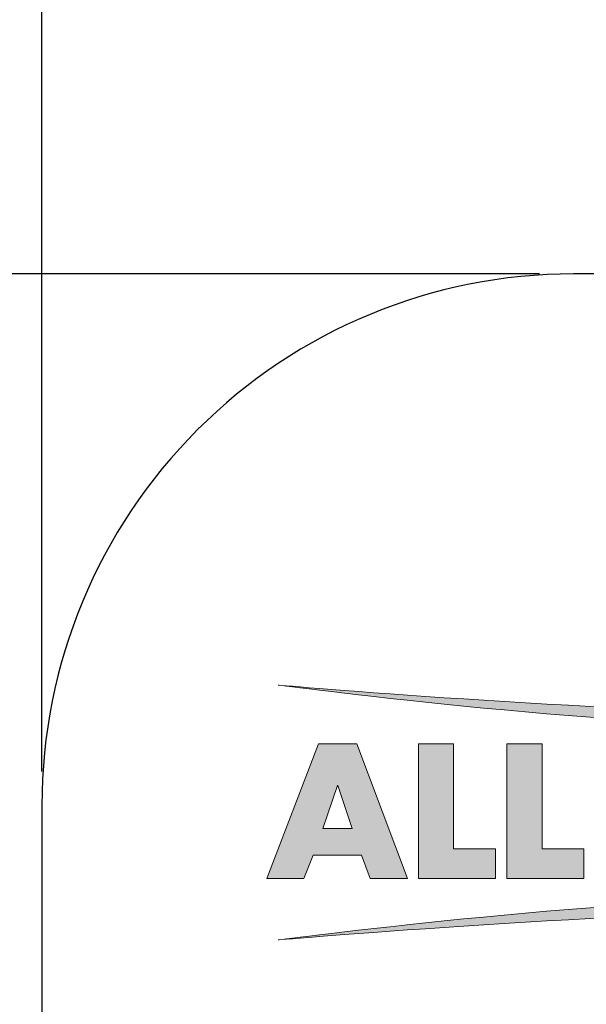
# Model space of a CAD drawing. Units: inches. Extents: x 17 to 138, y 20 to 64.
# Drawn here: x 22 to 26, y 50 to 56 of the extents above; entities that cross this region are included whole.
import ezdxf

# ---------------------------------------------------------------- set-up
doc = ezdxf.new("R2010")
doc.units = ezdxf.units.IN
doc.layers.add('Layer 1', color=7, linetype='Continuous', lineweight=0)
doc.styles.get("Standard").update_dxf_attribs({"font": 'arial.ttf'})
doc.dimstyles.new('ISO-25', dxfattribs={"dimtxt": 0.4, "dimasz": 0.4, "dimexe": 0.2, "dimexo": 0.2, "dimgap": 0.02, "dimtad": 1, "dimtoh": 1, "dimlfac": 25.4, "dimtxsty": 'Standard', "dimcen": 2.5, "dimclrd": 2, "dimclre": 2, "dimclrt": 2, "dimadec": 0, "dimazin": 0, "dimtfac": 1, "dimtmove": 0, "dimatfit": 3, "dimfxl": 1, "dimtfillclr": 2, "dimarcsym": 0})

# ---------------------------------------------------------------- blocks, each defined once
blk = doc.blocks.new('*D7')
at = {"color": 2, "lineweight": -2, "transparency": 16777216}
for p, q in [((25.3267, 54.0035), (17.6997, 54.0035)), ((17.8997, 53.6035), (17.8997, 38.4035)), ((25.3267, 38.0035), (17.6997, 38.0035))]:
    blk.add_line(p, q, dxfattribs=at)
at = {"color": 2, "transparency": 16777216}
for points in [[(17.8331, 53.6035), (17.9664, 53.6035), (17.8997, 54.0035)], [(17.8331, 38.4035), (17.9664, 38.4035), (17.8997, 38.0035)]]:
    blk.add_solid(points, dxfattribs=at)
at = {"layer": 'Defpoints', "color": 0, "transparency": 16777216}
for p in [(25.5267, 54.0035), (17.8997, 38.0035), (25.5267, 38.0035)]:
    blk.add_point(p, dxfattribs=at)
at = {"color": 2, "transparency": 16777216, "insert": (17.6234, 46.0035), "char_height": 0.4, "attachment_point": 5, "rotation": 90}
blk.add_mtext('406,4mm [16"]', dxfattribs=at)
blk = doc.blocks.new('*D9')
at = {"color": 2, "lineweight": -2, "transparency": 16777216}
for p, q in [((22.3771, 51.0539), (22.3771, 60.3365)), ((51.6271, 51.0539), (51.6271, 60.3365)), ((22.7771, 60.1365), (51.2271, 60.1365))]:
    blk.add_line(p, q, dxfattribs=at)
at = {"color": 2, "transparency": 16777216}
for points in [[(22.7771, 60.2032), (22.7771, 60.0698), (22.3771, 60.1365)], [(51.2271, 60.2032), (51.2271, 60.0698), (51.6271, 60.1365)]]:
    blk.add_solid(points, dxfattribs=at)
at = {"layer": 'Defpoints', "color": 0, "transparency": 16777216}
for p in [(51.6271, 60.1365), (22.3771, 50.8539), (51.6271, 50.8539)]:
    blk.add_point(p, dxfattribs=at)
at = {"color": 2, "transparency": 16777216, "insert": (37.0021, 60.4154), "char_height": 0.4, "attachment_point": 5}
blk.add_mtext('742,95mm [29 1/4"]', dxfattribs=at)

msp = doc.modelspace()

# ---------------------------------------------------------------- hatches: boundary and pattern name
h = msp.add_hatch(color=2)
h.dxf.hatch_style = 1
edge = h.paths.add_edge_path()
edge.add_spline(control_points=[(26.8859, 51.31798), (28.1018, 51.31798), (29.99388, 51.56654), (29.99388, 51.56654), (29.99388, 51.56654), (28.10005, 51.40214), (26.88655, 51.40207)], knot_values=[3, 3, 3, 3, 4, 4, 4, 5, 5, 5, 5], degree=3, periodic=0)
edge.add_spline(control_points=[(26.88655, 51.40207), (25.67254, 51.40207), (23.77795, 51.56654), (23.77795, 51.56654), (23.77795, 51.56654), (25.66996, 51.31798), (26.8859, 51.31798)], knot_values=[1, 1, 1, 1, 2, 2, 2, 3, 3, 3, 3], degree=3, periodic=0)
h = msp.add_hatch(color=2)
h.dxf.hatch_style = 1
edge = h.paths.add_edge_path()
edge.add_spline(control_points=[(26.88593, 50.30465), (25.67003, 50.30465), (23.77795, 50.0561), (23.77795, 50.0561), (23.77795, 50.0561), (25.67177, 50.22049), (26.88528, 50.22056)], knot_values=[3, 3, 3, 3, 4, 4, 4, 5, 5, 5, 5], degree=3, periodic=0)
edge.add_spline(control_points=[(26.88528, 50.22056), (28.09929, 50.22056), (29.99388, 50.0561), (29.99388, 50.0561), (29.99388, 50.0561), (28.10187, 50.30465), (26.88593, 50.30465)], knot_values=[1, 1, 1, 1, 2, 2, 2, 3, 3, 3, 3], degree=3, periodic=0)
at = {"layer": 'Layer 1', "transparency": 33554687}
h = msp.add_hatch(color=2, dxfattribs=at)
h.dxf.hatch_style = 2
edge = h.paths.add_edge_path()
edge.add_spline(control_points=[(24.27113, 50.55836), (24.27113, 50.55836), (23.98523, 50.55836), (23.98523, 50.55836), (23.98523, 50.55836), (23.93009, 50.41957), (23.93009, 50.41957), (23.93009, 50.41957), (23.70976, 50.41957), (23.70976, 50.41957), (23.70976, 50.41957), (24.01694, 51.21816), (24.01694, 51.21816), (24.01694, 51.21816), (24.2436, 51.21816), (24.2436, 51.21816), (24.2436, 51.21816), (24.54431, 50.41957), (24.54431, 50.41957), (24.54431, 50.41957), (24.32303, 50.41957), (24.32303, 50.41957), (24.32303, 50.41957), (24.27113, 50.55836), (24.27113, 50.55836)], knot_values=[0, 0, 0, 0, 1, 1, 1, 2, 2, 2, 3, 3, 3, 4, 4, 4, 5, 5, 5, 6, 6, 6, 7, 7, 7, 8, 8, 8, 8], degree=3, periodic=0)
edge = h.paths.add_edge_path()
edge.add_spline(control_points=[(24.21505, 50.71716), (24.21505, 50.71716), (24.13027, 50.97135), (24.13027, 50.97135), (24.13027, 50.97135), (24.12813, 50.97135), (24.12813, 50.97135), (24.12813, 50.97135), (24.0424, 50.71716), (24.0424, 50.71716), (24.0424, 50.71716), (24.21505, 50.71716), (24.21505, 50.71716)], knot_values=[0, 0, 0, 0, 1, 1, 1, 2, 2, 2, 3, 3, 3, 4, 4, 4, 4], degree=3, periodic=0)
h = msp.add_hatch(color=2, dxfattribs=at)
h.dxf.hatch_style = 2
h.paths.add_polyline_path([(24.81673, 51.21816), (24.81673, 50.59537), (25.06561, 50.59537), (25.06561, 50.41956), (24.60922, 50.41956), (24.60922, 51.21816)])
h = msp.add_hatch(color=2, dxfattribs=at)
h.dxf.hatch_style = 2
h.paths.add_polyline_path([(25.34073, 51.21816), (25.34073, 50.59537), (25.58958, 50.59537), (25.58958, 50.41956), (25.13322, 50.41956), (25.13322, 51.21816)])

# ---------------------------------------------------------------- linework, layer by layer
msp.add_lwpolyline([(25.52668, 38.0035), (48.47747, 38.0035, 0.4142136), (51.62708, 41.15311), (51.62708, 50.85389, 0.4142136), (48.47747, 54.0035), (25.52668, 54.0035, 0.4142136), (22.37708, 50.85389), (22.37708, 41.15311, 0.4142136)], format="xyb", close=True)
at = {"layer": 'Layer 1', "color": 2}
for points in [[(24.81673, 51.21816), (24.81673, 50.59537), (25.06561, 50.59537), (25.06561, 50.41956), (24.60922, 50.41956), (24.60922, 51.21816)], [(25.34073, 51.21816), (25.34073, 50.59537), (25.58958, 50.59537), (25.58958, 50.41956), (25.13322, 50.41956), (25.13322, 51.21816)]]:
    msp.add_lwpolyline(points, close=True, dxfattribs=at)
for points, knots in [([(29.99388, 51.56654), (29.99388, 51.56654), (28.1018, 51.31798), (26.8859, 51.31798), (25.66996, 51.31798), (23.77795, 51.56654), (23.77795, 51.56654), (23.77795, 51.56654), (25.67254, 51.40207), (26.88655, 51.40207), (28.10005, 51.40214), (29.99388, 51.56654), (29.99388, 51.56654)], [0, 0, 0, 0, 1, 1, 1, 2, 2, 2, 3, 3, 3, 4, 4, 4, 4]), ([(24.27113, 50.55836), (24.27113, 50.55836), (23.98523, 50.55836), (23.98523, 50.55836), (23.98523, 50.55836), (23.93009, 50.41957), (23.93009, 50.41957), (23.93009, 50.41957), (23.70976, 50.41957), (23.70976, 50.41957), (23.70976, 50.41957), (24.01694, 51.21816), (24.01694, 51.21816), (24.01694, 51.21816), (24.2436, 51.21816), (24.2436, 51.21816), (24.2436, 51.21816), (24.54431, 50.41957), (24.54431, 50.41957), (24.54431, 50.41957), (24.32303, 50.41957), (24.32303, 50.41957), (24.32303, 50.41957), (24.27113, 50.55836), (24.27113, 50.55836)], [0, 0, 0, 0, 1, 1, 1, 2, 2, 2, 3, 3, 3, 4, 4, 4, 5, 5, 5, 6, 6, 6, 7, 7, 7, 8, 8, 8, 8]), ([(24.21505, 50.71716), (24.21505, 50.71716), (24.13027, 50.97135), (24.13027, 50.97135), (24.13027, 50.97135), (24.12813, 50.97135), (24.12813, 50.97135), (24.12813, 50.97135), (24.0424, 50.71716), (24.0424, 50.71716), (24.0424, 50.71716), (24.21505, 50.71716), (24.21505, 50.71716)], [0, 0, 0, 0, 1, 1, 1, 2, 2, 2, 3, 3, 3, 4, 4, 4, 4]), ([(23.77795, 50.0561), (23.77795, 50.0561), (25.67003, 50.30465), (26.88593, 50.30465), (28.10187, 50.30465), (29.99388, 50.0561), (29.99388, 50.0561), (29.99388, 50.0561), (28.09929, 50.22056), (26.88528, 50.22056), (25.67177, 50.22049), (23.77795, 50.0561), (23.77795, 50.0561)], [0, 0, 0, 0, 1, 1, 1, 2, 2, 2, 3, 3, 3, 4, 4, 4, 4])]:
    msp.add_open_spline(points, degree=3, knots=knots, dxfattribs=at)

# ---------------------------------------------------------------- dimensions: what is measured, and where the dimension line sits
dim = msp.add_linear_dim(base=(51.62708, 60.13649), p1=(22.37708, 50.85389), p2=(51.62708, 50.85389), dimstyle='ISO-25', override={"dimpost": 'mm'})
dim.commit()
dim.dimension.update_dxf_attribs({"geometry": '*D9', "text_midpoint": (37.00208, 60.41543)})
dim = msp.add_linear_dim(base=(17.89972, 38.0035), p1=(25.52668, 54.0035), p2=(25.52668, 38.0035), angle=90, dimstyle='ISO-25', override={"dimpost": 'mm'})
dim.commit()
dim.dimension.update_dxf_attribs({"geometry": '*D7', "text_midpoint": (17.62338, 46.0035)})

doc.saveas('drawing.dxf')
